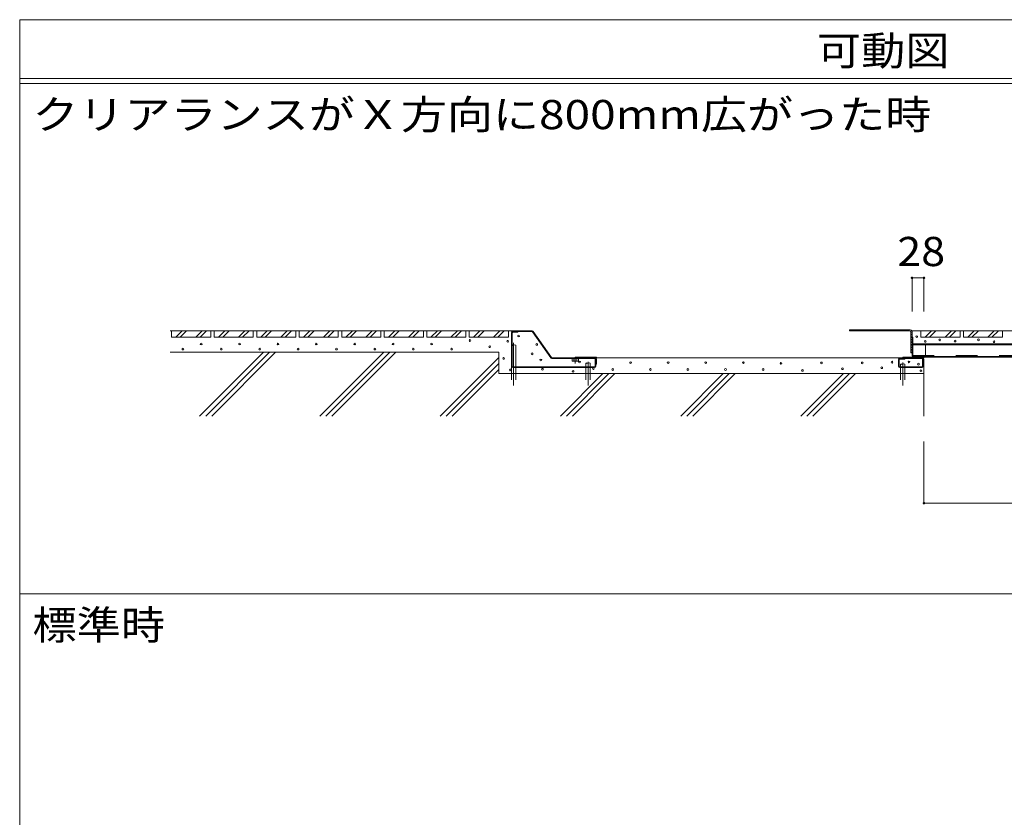
# Model space of a CAD drawing. Units: millimetres. Extents: x -5713 to 5610, y -4114 to 4041.
# Drawn here: x 1560 to 3876, y -1284 to 591 of the extents above; entities that cross this region are included whole.
import ezdxf

# ---------------------------------------------------------------- set-up
doc = ezdxf.new("R2010")
doc.units = ezdxf.units.MM
doc.header["$LTSCALE"] = 30
for name, pattern in [('JWW_CENTER1', [6.773333, 4.233333, -0.846667, 0.846667, -0.846667]), ('JWW_DASHED1', [1.693333, 0.846667, -0.846667]), ('JWW_DASHED2', [3.386667, 1.693333, -1.693333])]:
    doc.linetypes.add(name, pattern=pattern)
for name, color, linetype in [('4-0', 7, 'Continuous'), ('4-1', 7, 'Continuous'), ('4-2', 7, 'Continuous'), ('4-3', 7, 'Continuous'), ('4-4', 7, 'Continuous'), ('4-6', 7, 'Continuous'), ('4-7', 7, 'Continuous'), ('F-5ﾚｲﾔ', 7, 'Continuous')]:
    doc.layers.add(name, color=color, linetype=linetype)
doc.styles.add('ＭＳ ゴシック', font='txt', dxfattribs={"height": 1})

msp = doc.modelspace()

# ---------------------------------------------------------------- linework, layer by layer
at = {"layer": '4-0', "color": 6, "linetype": 'Continuous', "lineweight": 9}
for p, q in [((1913.6, -141), (2716.8, -141)), ((1913.6, -191), (2686.9, -191)), ((2133.3, -191), (1983.3, -341)), ((2147.5, -191), (1997.5, -341)), ((2161.6, -191), (2011.6, -341)), ((2416.2, -191), (2266.2, -341)), ((2430.3, -191), (2280.3, -341)), ((2444.4, -191), (2294.4, -341)), ((2686.9, -203.2), (2549, -341)), ((2686.9, -191), (2686.9, -241)), ((3626.8, -204), (2913.8, -204)), ((2686.9, -217.3), (2563.1, -341)), ((2686.9, -231.4), (2577.3, -341)), ((3686.8, -341), (3686.8, -219)), ((3686.8, -241), (2686.9, -241)), ((2931.8, -241), (2831.8, -341)), ((2946, -241), (2846, -341)), ((2960.1, -241), (2860.1, -341)), ((3114.7, -341), (3214.7, -241)), ((3128.8, -341), (3228.8, -241)), ((3143, -341), (3243, -241)), ((3397.5, -341), (3497.5, -241)), ((3411.7, -341), (3511.7, -241)), ((3425.8, -341), (3525.8, -241))]:
    msp.add_line(p, q, dxfattribs=at)
at = {"layer": '4-0', "color": 7, "linetype": 'Continuous', "lineweight": 9}
for p, q in [((1917.4, -156), (1917.4, -141)), ((1917.4, -156), (2009.4, -156)), ((1927.4, -156), (1942.4, -141)), ((1937.4, -156), (1952.4, -141)), ((1974.4, -156), (1989.4, -141)), ((1984.4, -156), (1999.4, -141)), ((2009.4, -156), (2009.4, -141)), ((2017.4, -156), (2017.4, -141)), ((2017.4, -156), (2109.4, -156)), ((2027.4, -156), (2042.4, -141)), ((2037.4, -156), (2052.4, -141)), ((2074.4, -156), (2089.4, -141)), ((2084.4, -156), (2099.4, -141)), ((2109.4, -156), (2109.4, -141)), ((2117.4, -156), (2117.4, -141)), ((2117.4, -156), (2209.4, -156)), ((2127.4, -156), (2142.4, -141)), ((2137.4, -156), (2152.4, -141)), ((2174.4, -156), (2189.4, -141)), ((2184.4, -156), (2199.4, -141)), ((2209.4, -156), (2209.4, -141)), ((2217.4, -156), (2217.4, -141)), ((2217.4, -156), (2309.4, -156)), ((2227.4, -156), (2242.4, -141)), ((2237.4, -156), (2252.4, -141)), ((2274.4, -156), (2289.4, -141)), ((2284.4, -156), (2299.4, -141)), ((2309.4, -156), (2309.4, -141)), ((2317.4, -156), (2317.4, -141)), ((2317.4, -156), (2409.4, -156)), ((2327.4, -156), (2342.4, -141)), ((2337.4, -156), (2352.4, -141)), ((2374.4, -156), (2389.4, -141)), ((2384.4, -156), (2399.4, -141)), ((2409.4, -156), (2409.4, -141)), ((2417.4, -156), (2417.4, -141)), ((2417.4, -156), (2509.4, -156)), ((2427.4, -156), (2442.4, -141)), ((2437.4, -156), (2452.4, -141)), ((2474.4, -156), (2489.4, -141)), ((2484.4, -156), (2499.4, -141)), ((2509.4, -156), (2509.4, -141)), ((2517.4, -156), (2517.4, -141)), ((2517.4, -156), (2609.4, -156)), ((2527.4, -156), (2542.4, -141)), ((2537.4, -156), (2552.4, -141)), ((2574.4, -156), (2589.4, -141)), ((2584.4, -156), (2599.4, -141)), ((2609.4, -156), (2609.4, -141)), ((2617.4, -156), (2617.4, -141)), ((2617.4, -156), (2709.4, -156)), ((2627.4, -156), (2642.4, -141)), ((2637.4, -156), (2652.4, -141)), ((2674.4, -156), (2689.4, -141)), ((2684.4, -156), (2699.4, -141)), ((2709.4, -156), (2709.4, -141)), ((3679.8, -156), (3679.8, -141)), ((3679.8, -156), (3771.8, -156)), ((3689.8, -156), (3704.8, -141)), ((3699.8, -156), (3714.8, -141)), ((3736.8, -156), (3751.8, -141)), ((3746.8, -156), (3761.8, -141)), ((3771.8, -156), (3771.8, -141)), ((3779.8, -156), (3779.8, -141)), ((3779.8, -156), (3871.8, -156)), ((3789.8, -156), (3804.8, -141)), ((3799.8, -156), (3814.8, -141)), ((3836.8, -156), (3851.8, -141)), ((3846.8, -156), (3861.8, -141)), ((3871.8, -156), (3871.8, -141)), ((2726.8, -225.5), (2726.8, -174.7)), ((2716.8, -224), (2716.8, -241)), ((2726.8, -241), (2726.8, -227)), ((2891.8, -216.6), (2891.8, -225.5)), ((2891.8, -227), (2891.8, -241)), ((2901.8, -225.5), (2901.8, -216.6)), ((2901.8, -241), (2901.8, -227)), ((3631.8, -219), (3631.8, -225.5)), ((3631.8, -227), (3631.8, -241)), ((3641.8, -219), (3641.8, -225.5)), ((3641.8, -227), (3641.8, -241))]:
    msp.add_line(p, q, dxfattribs=at)
at = {"layer": '4-0', "color": 7, "linetype": 'JWW_CENTER1', "lineweight": 9}
for p, q in [((2721.8, -169.2), (2721.8, -269)), ((2896.8, -213.9), (2896.8, -269)), ((3636.8, -215), (3636.8, -269))]:
    msp.add_line(p, q, dxfattribs=at)
at = {"layer": '4-0', "color": 7, "linetype": 'JWW_DASHED1', "lineweight": 9}
for p, q in [((2716.8, -241), (2716.8, -255.6)), ((2726.8, -241), (2726.8, -255.6)), ((2891.8, -241), (2891.8, -255.6)), ((2901.8, -241), (2901.8, -255.6)), ((3631.8, -241), (3631.8, -255.6)), ((3641.8, -241), (3641.8, -255.6))]:
    msp.add_line(p, q, dxfattribs=at)
at = {"layer": '4-0', "color": 6, "linetype": 'Continuous', "lineweight": 9}
for centre in [(2619, -163.5), (2733.3, -152.9), (3669.9, -154.4), (3723.8, -162.1), (3814.9, -161.9), (1943.9, -183.7), (1986.8, -171.8), (2034.2, -183.7), (2077.1, -171.8), (2124.5, -183.7), (2167.4, -171.8), (2214.8, -183.7), (2257.7, -171.8), (2305.1, -183.7), (2348, -171.8), (2395.4, -183.7), (2438.3, -171.8), (2485.7, -183.7), (2528.7, -171.8), (2576, -183.7), (2665.5, -178.3), (2707.8, -165.1), (2776.2, -172.7), (3690, -165.6), (3760.2, -164.9), (3851.6, -166.4), (2698.3, -205.6), (2765.3, -194.8), (2785.7, -209.2), (2713.9, -232.6), (2789.6, -230.9), (2876.7, -213.9), (2909.3, -229.3), (2954.8, -231.6), (2996.8, -215.5), (3043.3, -231.6), (3085.2, -215.5), (3131.7, -231.6), (3173.6, -215.5), (3220.1, -231.6), (3262.1, -215.5), (3308.6, -231.6), (3350.5, -217.2), (3445.8, -216.1), (3495.2, -229.9), (3541.7, -216.1), (3587.7, -227.6), (3611.8, -214.4), (3651.6, -213.9), (3673.8, -219.1), (2861.7, -236), (3401, -233.9), (3679.6, -234.5)]:
    msp.add_circle(centre, 2, dxfattribs=at)
at = {"layer": '4-0', "color": 7, "linetype": 'Continuous', "lineweight": 9}
for centre, start, end in [((2719.3, -177.8), 51.3239, 104.375), ((2719.3, -171.5), 255.625, 308.6761), ((2724.3, -177.8), 51.3239, 128.6753), ((2894.3, -219.7), 51.3239, 128.6665), ((2894.3, -213.4), 231.3335, 308.6761), ((2899.3, -219.7), 51.3239, 128.6761), ((3634.3, -222.1), 51.3239, 128.6665), ((3634.3, -215.8), 231.3239, 308.6761), ((3639.3, -222.1), 51.3239, 128.6761)]:
    msp.add_arc(centre, 4, start, end, dxfattribs=at)
at = {"layer": '4-1', "color": 4, "linetype": 'Continuous', "lineweight": 9}
for p, q in [((2716.8, -142.5), (2716.8, -141)), ((2765.3, -141), (2716.8, -141)), ((2765.3, -142.5), (2716.8, -142.5)), ((2766.5, -143.2), (2809.3, -204.3)), ((2767.7, -142.3), (2810.5, -203.4)), ((2811.7, -204), (2913.8, -204)), ((2811.7, -205.5), (2913.8, -205.5)), ((2915.3, -219), (2915.3, -207)), ((2916.8, -207), (2916.8, -219)), ((3626.8, -204), (3626.8, -205.5)), ((3683.8, -204), (3626.8, -204)), ((3626.8, -205.5), (3683.8, -205.5)), ((3685.3, -219), (3685.3, -207)), ((3686.8, -207), (3686.8, -219)), ((2916.8, -219), (2915.3, -219)), ((3685.3, -219), (3686.8, -219))]:
    msp.add_line(p, q, dxfattribs=at)
at = {"layer": '4-1', "color": 7, "linetype": 'Continuous', "lineweight": 9}
for p, q in [((2716.8, -145.5), (2716.8, -224)), ((2718.3, -145.5), (2718.3, -224)), ((2719.8, -144), (2731.8, -144)), ((2731.8, -142.5), (2731.8, -144)), ((2915.3, -207), (2913.8, -207)), ((2913.8, -224), (2913.8, -207)), ((2915.3, -224), (2915.3, -207)), ((3629.8, -207), (3641.8, -207)), ((3641.8, -205.5), (3641.8, -207)), ((3683.8, -207), (3683.8, -224)), ((3685.3, -207), (3683.8, -207)), ((3685.3, -207), (3685.3, -224)), ((2912.3, -225.5), (2719.8, -225.5)), ((2719.8, -227), (2912.3, -227)), ((3626.8, -208.5), (3626.8, -224)), ((3628.3, -208.5), (3628.3, -224)), ((3629.8, -225.5), (3682.3, -225.5)), ((3629.8, -227), (3682.3, -227))]:
    msp.add_line(p, q, dxfattribs=at)
at = {"layer": '4-1', "color": 2, "linetype": 'Continuous', "lineweight": 9}
for p, q in [((2874.3, -205.5), (2859.3, -205.5)), ((2859.3, -205.5), (2859.3, -211.5)), ((2863.1, -205.5), (2863.1, -211.5)), ((2870.6, -205.5), (2870.6, -211.5)), ((2874.3, -205.5), (2874.3, -211.5)), ((2860.3, -212), (2859.3, -211.5)), ((2873.3, -212), (2860.3, -212)), ((2873.3, -212), (2874.3, -211.5))]:
    msp.add_line(p, q, dxfattribs=at)
at = {"layer": '4-1', "color": 4, "linetype": 'JWW_DASHED2', "lineweight": 9}
for p, q in [((2862.3, -205.5), (2862.3, -204)), ((2871.3, -205.5), (2871.3, -204))]:
    msp.add_line(p, q, dxfattribs=at)
at = {"layer": '4-1', "color": 2, "linetype": 'JWW_CENTER1', "lineweight": 9}
msp.add_line((2866.8, -217.7), (2866.8, -203.6), dxfattribs=at)
at = {"layer": '4-1', "color": 7, "linetype": 'Continuous', "lineweight": 9}
for centre, radius, start, end in [((2719.8, -145.5), 3, 90, 180), ((2719.8, -145.5), 1.5, 90, 180), ((3629.8, -208.5), 3, 90, 180), ((3629.8, -208.5), 1.5, 90, 180), ((2719.8, -224), 3, 180, 270), ((2719.8, -224), 1.5, 180, 270), ((2912.3, -224), 1.5, 270, 0), ((2912.3, -224), 3, 270, 0), ((3629.8, -224), 3, 180, 270), ((3629.8, -224), 1.5, 180, 270), ((3682.3, -224), 1.5, 270, 0), ((3682.3, -224), 3, 270, 0)]:
    msp.add_arc(centre, radius, start, end, dxfattribs=at)
at = {"layer": '4-1', "color": 4, "linetype": 'Continuous', "lineweight": 9}
for centre, radius, start, end in [((2765.3, -144), 3, 35, 90), ((2765.3, -144), 1.5, 35, 90), ((2811.7, -202.5), 3, 215, 270), ((2811.7, -202.5), 1.5, 215, 270), ((2913.8, -207), 3, 0, 90), ((2913.8, -207), 1.5, 0, 90), ((3683.8, -207), 3, 0, 90), ((3683.8, -207), 1.5, 0, 90)]:
    msp.add_arc(centre, radius, start, end, dxfattribs=at)
at = {"layer": '4-1', "color": 2, "linetype": 'Continuous', "lineweight": 9}
for centre, radius, start, end in [((2861.5, -207.6), 4.4, 240, 265.6989), ((2861.1, -208.4), 3.67, 271.5163, 302.5943), ((2866.8, -199.6), 12.4, 252.4821, 287.5179), ((2872.6, -208.4), 3.67, 237.4057, 268.4837), ((2872.1, -207.6), 4.4, 274.3011, 300)]:
    msp.add_arc(centre, radius, start, end, dxfattribs=at)
at = {"layer": '4-2', "color": 3, "linetype": 'Continuous', "lineweight": 9}
for p, q in [((3683.7, -141), (3658.3, -141)), ((3658.3, -141), (3658.3, -142.5)), ((3658.3, -142.5), (3658.8, -142.5)), ((3658.8, -142.5), (3658.8, -199.5)), ((3660.3, -156), (3658.8, -156)), ((3660.3, -199.5), (3660.3, -156)), ((5328.8, -141), (3661.8, -141)), ((3661.8, -201), (5328.8, -201)), ((5328.8, -202.5), (3661.8, -202.5))]:
    msp.add_line(p, q, dxfattribs=at)
for radius in [3, 1.5]:
    msp.add_arc((3661.8, -199.5), radius, 180, 270, dxfattribs=at)
at = {"layer": '4-3', "color": 4, "linetype": 'Continuous', "lineweight": 9}
for p, q in [((3511.8, -141), (3511.8, -138)), ((3514.8, -138), (3511.8, -138)), ((3515.3, -138.3), (3514.8, -138)), ((3517.3, -138.3), (3515.3, -138.3)), ((3517.3, -138.3), (3517.8, -138)), ((3520.8, -138), (3517.8, -138)), ((3521.3, -138.3), (3520.8, -138)), ((3523.3, -138.3), (3521.3, -138.3)), ((3523.3, -138.3), (3523.8, -138)), ((3526.8, -138), (3523.8, -138)), ((3527.3, -138.3), (3526.8, -138)), ((3529.3, -138.3), (3527.3, -138.3)), ((3529.3, -138.3), (3529.8, -138)), ((3532.8, -138), (3529.8, -138)), ((3533.3, -138.3), (3532.8, -138)), ((3535.3, -138.3), (3533.3, -138.3)), ((3535.3, -138.3), (3535.8, -138)), ((3538.8, -138), (3535.8, -138)), ((3539.3, -138.3), (3538.8, -138)), ((3541.3, -138.3), (3539.3, -138.3)), ((3541.3, -138.3), (3541.8, -138)), ((3544.8, -138), (3541.8, -138)), ((3545.3, -138.3), (3544.8, -138)), ((3547.3, -138.3), (3545.3, -138.3)), ((3547.3, -138.3), (3547.8, -138)), ((3550.8, -138), (3547.8, -138)), ((3551.3, -138.3), (3550.8, -138)), ((3553.3, -138.3), (3551.3, -138.3)), ((3553.3, -138.3), (3553.8, -138)), ((3556.8, -138), (3553.8, -138)), ((3557.3, -138.3), (3556.8, -138)), ((3559.3, -138.3), (3557.3, -138.3)), ((3559.3, -138.3), (3559.8, -138)), ((3562.8, -138), (3559.8, -138)), ((3563.3, -138.3), (3562.8, -138)), ((3565.3, -138.3), (3563.3, -138.3)), ((3565.3, -138.3), (3565.8, -138)), ((3568.8, -138), (3565.8, -138)), ((3569.3, -138.3), (3568.8, -138)), ((3571.3, -138.3), (3569.3, -138.3)), ((3571.3, -138.3), (3571.8, -138)), ((3574.8, -138), (3571.8, -138)), ((3575.3, -138.3), (3574.8, -138)), ((3577.3, -138.3), (3575.3, -138.3)), ((3577.3, -138.3), (3577.8, -138)), ((3580.8, -138), (3577.8, -138)), ((3581.3, -138.3), (3580.8, -138)), ((3583.3, -138.3), (3581.3, -138.3)), ((3583.3, -138.3), (3583.8, -138)), ((3586.8, -138), (3583.8, -138)), ((3587.3, -138.3), (3586.8, -138)), ((3589.3, -138.3), (3587.3, -138.3)), ((3589.3, -138.3), (3589.8, -138)), ((3592.8, -138), (3589.8, -138)), ((3593.3, -138.3), (3592.8, -138)), ((3595.3, -138.3), (3593.3, -138.3)), ((3595.3, -138.3), (3595.8, -138)), ((3598.8, -138), (3595.8, -138)), ((3599.3, -138.3), (3598.8, -138)), ((3601.3, -138.3), (3599.3, -138.3)), ((3601.3, -138.3), (3601.8, -138)), ((3604.8, -138), (3601.8, -138)), ((3605.3, -138.3), (3604.8, -138)), ((3607.3, -138.3), (3605.3, -138.3)), ((3607.3, -138.3), (3607.8, -138)), ((3610.8, -138), (3607.8, -138)), ((3611.3, -138.3), (3610.8, -138)), ((3613.3, -138.3), (3611.3, -138.3)), ((3613.3, -138.3), (3613.8, -138)), ((3616.8, -138), (3613.8, -138)), ((3617.3, -138.3), (3616.8, -138)), ((3619.3, -138.3), (3617.3, -138.3)), ((3619.3, -138.3), (3619.8, -138)), ((3622.8, -138), (3619.8, -138)), ((3623.3, -138.3), (3622.8, -138)), ((3625.3, -138.3), (3623.3, -138.3)), ((3625.3, -138.3), (3625.8, -138)), ((3628.8, -138), (3625.8, -138)), ((3629.3, -138.3), (3628.8, -138)), ((3631.3, -138.3), (3629.3, -138.3)), ((3631.3, -138.3), (3631.8, -138)), ((3634.8, -138), (3631.8, -138)), ((3635.3, -138.3), (3634.8, -138)), ((3637.3, -138.3), (3635.3, -138.3)), ((3637.3, -138.3), (3637.8, -138)), ((3640.8, -138), (3637.8, -138)), ((3641.3, -138.3), (3640.8, -138)), ((3643.3, -138.3), (3641.3, -138.3)), ((3643.3, -138.3), (3643.8, -138)), ((3646.8, -138), (3643.8, -138)), ((3647.3, -138.3), (3646.8, -138)), ((3649.3, -138.3), (3647.3, -138.3)), ((3649.3, -138.3), (3649.8, -138)), ((3649.8, -138), (3652.8, -138)), ((3653.9, -138.1), (3654.3, -138.6)), ((3656.1, -139.5), (3654.3, -138.6)), ((3511.8, -141), (3652.8, -141)), ((3655.8, -144), (3655.8, -192.5)), ((3656.1, -139.5), (3656.7, -139.5)), ((3658.3, -141.5), (3658.2, -141.9)), ((3658.5, -143.9), (3658.2, -141.9)), ((3658.5, -143.9), (3658.8, -144.3)), ((3658.6, -148.5), (3658.8, -148)), ((3658.6, -150.5), (3658.6, -148.5)), ((3658.6, -150.5), (3658.8, -151)), ((3658.8, -154), (3658.6, -154.5)), ((3658.6, -156.5), (3658.6, -154.5)), ((3658.6, -156.5), (3658.8, -157)), ((3658.8, -160), (3658.6, -160.5)), ((3658.6, -162.5), (3658.6, -160.5)), ((3658.8, -148), (3658.8, -144.3)), ((3658.8, -154), (3658.8, -151)), ((3658.8, -160), (3658.8, -157)), ((3658.6, -162.5), (3658.8, -163)), ((3658.8, -166), (3658.6, -166.5)), ((3658.6, -168.5), (3658.6, -166.5)), ((3658.6, -168.5), (3658.8, -169)), ((3658.6, -172.5), (3658.8, -172)), ((3658.6, -174.5), (3658.6, -172.5)), ((3658.6, -174.5), (3658.8, -175)), ((3658.8, -178), (3658.6, -178.5)), ((3658.6, -180.5), (3658.6, -178.5)), ((3658.6, -180.5), (3658.8, -181)), ((3658.6, -184.5), (3658.8, -184)), ((3658.6, -186.5), (3658.6, -184.5)), ((3658.8, -166), (3658.8, -163)), ((3658.8, -172), (3658.8, -169)), ((3658.8, -178), (3658.8, -175)), ((3658.8, -184), (3658.8, -181)), ((3658.6, -192.5), (3655.8, -192.5)), ((3658.6, -186.5), (3658.8, -187)), ((3658.6, -190.5), (3658.8, -190)), ((3658.6, -192.5), (3658.6, -190.5)), ((3658.8, -190), (3658.8, -187))]:
    msp.add_line(p, q, dxfattribs=at)
for radius, start, end in [(6, 79.8397, 90), (3, 0, 90), (3, 0, 90), (6, 25.2504, 49.9098)]:
    msp.add_arc((3652.8, -144), radius, start, end, dxfattribs=at)
at = {"layer": '4-4', "color": 7, "linetype": 'Continuous', "lineweight": 9}
for p, q in [((3658.8, -16.2), (3658.8, -95.3)), ((3658.8, -16.2), (3686.8, -16.2)), ((3686.8, -16.2), (3686.8, -95.3)), ((3686.8, -545.9), (3686.8, -401)), ((3686.8, -545.9), (5286.8, -545.9))]:
    msp.add_line(p, q, dxfattribs=at)
at = {"layer": '4-4', "color": 7, "linetype": 'Continuous', "lineweight": 9, "const_width": 3}
for points in [[(3660.3, -16.2, 0.414214), (3658.8, -14.7, 0.414214), (3657.3, -16.2, 0.414214), (3658.8, -17.7, 0.414214)], [(3688.3, -16.2, 0.414214), (3686.8, -14.7, 0.414214), (3685.3, -16.2, 0.414214), (3686.8, -17.7, 0.414214)], [(3688.3, -545.9, 0.414214), (3686.8, -544.4, 0.414214), (3685.3, -545.9, 0.414214), (3686.8, -547.4, 0.414214)]]:
    msp.add_lwpolyline(points, format="xyb", close=True, dxfattribs=at)
at = {"layer": '4-6', "color": 6, "linetype": 'Continuous', "lineweight": 9}
for p, q in [((2866.8, -202.5), (2916.8, -202.5)), ((2866.8, -202.5), (2866.8, -204)), ((2916.8, -204), (2866.8, -204)), ((2916.8, -202.5), (2916.8, -204)), ((3686.9, -202.5), (3636.9, -202.5)), ((3636.9, -202.5), (3636.9, -204)), ((3636.9, -204), (3686.9, -204)), ((3686.9, -202.5), (3686.9, -204))]:
    msp.add_line(p, q, dxfattribs=at)
at = {"layer": '4-7', "color": 30, "linetype": 'Continuous', "lineweight": 5}
for p, q in [((3660.3, -171), (5272.6, -171)), ((3660.3, -173.3), (5272.6, -173.3))]:
    msp.add_line(p, q, dxfattribs=at)
at = {"layer": '4-7', "color": 30, "linetype": 'JWW_DASHED2', "lineweight": 5}
for p, q in [((3690.3, -171), (3690.3, -201)), ((3660.3, -198.7), (5272.6, -198.7))]:
    msp.add_line(p, q, dxfattribs=at)
at = {"layer": 'F-5ﾚｲﾔ', "color": 7, "linetype": 'Continuous', "lineweight": 9}
for p, q in [((1560, 590.7), (5610, 590.7)), ((1560, 590.7), (1560, -3159.3)), ((1560, 452.7), (5610, 452.7)), ((1560, 440.7), (5610, 440.7)), ((1560, -759.3), (5610, -759.3))]:
    msp.add_line(p, q, dxfattribs=at)

# ---------------------------------------------------------------- texts
at = {"layer": '4-4', "color": 7, "linetype": 'Continuous', "lineweight": 211, "style": 'ＭＳ ゴシック', "width": 1.083333}
msp.add_text('28', height=68.58, dxfattribs=at).set_placement((3624.1, 11.5))
at = {"layer": 'F-5ﾚｲﾔ', "color": 7, "linetype": 'Continuous', "lineweight": 9, "style": 'ＭＳ ゴシック'}
for s, width, p in [('可動図', 1.111111, (3435, 483.4)), ('クリアランスがＸ方向に800mm広がった時', 1.157658, (1590, 333.4)), ('標準時', 1.111111, (1590, -866.6))]:
    msp.add_text(s, height=68.58, dxfattribs=dict(at, width=width)).set_placement(p)

doc.saveas('drawing.dxf')
